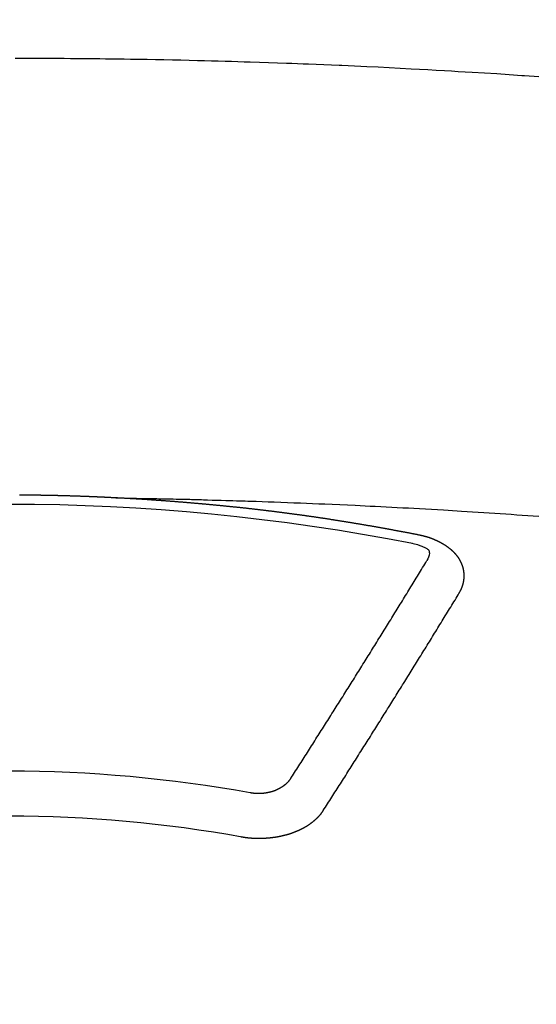
# Model space of a CAD drawing. Extents: x 55896 to 82369, y -25 to 8845.
# Drawn here: x 57334 to 57342, y 7018 to 7033 of the extents above; entities that cross this region are included whole.
import ezdxf

# ---------------------------------------------------------------- set-up
doc = ezdxf.new("R2010")
doc.units = 0
doc.header["$LTSCALE"] = 50
doc.header["$MEASUREMENT"] = 0
doc.layers.add('150-機器', color=8, linetype='CONTINUOUS')

# ---------------------------------------------------------------- blocks, each defined once
blk = doc.blocks.new('F402_H')
at = {"layer": '150-機器', "color": 13, "linetype": 'Continuous'}
for points in [[(-7.921, -259.842), (-7.849, -259.837), (-7.777, -259.832), (-7.705, -259.827), (-7.695, -259.826), (-7.684, -259.825), (-7.674, -259.824), (-7.664, -259.824), (-7.478, -259.811), (-7.293, -259.798), (-7.107, -259.787), (-6.921, -259.776), (-6.818, -259.77), (-6.715, -259.764), (-6.611, -259.758), (-6.508, -259.752), (-6.384, -259.745), (-6.26, -259.738), (-6.136, -259.731), (-6.011, -259.724), (-5.846, -259.715), (-5.68, -259.707), (-5.515, -259.699), (-5.349, -259.691), (-5.256, -259.687), (-5.162, -259.683), (-5.069, -259.678), (-4.975, -259.674), (-4.965, -259.674), (-4.955, -259.673), (-4.945, -259.673), (-4.934, -259.672), (-4.82, -259.667), (-4.706, -259.662), (-4.592, -259.658), (-4.477, -259.654), (-4.394, -259.651), (-4.311, -259.648), (-4.228, -259.644), (-4.145, -259.641), (-4.01, -259.636), (-3.875, -259.632), (-3.74, -259.627), (-3.605, -259.623), (-3.511, -259.62), (-3.417, -259.617), (-3.324, -259.614), (-3.23, -259.611), (-3.126, -259.608), (-3.022, -259.605), (-2.918, -259.603), (-2.814, -259.6), (-2.689, -259.597), (-2.564, -259.594), (-2.439, -259.592), (-2.314, -259.589), (-2.189, -259.587), (-2.064, -259.584), (-1.939, -259.582), (-1.814, -259.58), (-1.72, -259.579), (-1.626, -259.578), (-1.532, -259.576), (-1.439, -259.575), (-1.355, -259.574), (-1.272, -259.573), (-1.189, -259.572), (-1.105, -259.571), (-1.011, -259.57), (-0.917, -259.57), (-0.823, -259.569), (-0.729, -259.568), (-0.636, -259.568), (-0.542, -259.567), (-0.448, -259.567), (-0.354, -259.566), (-0.266, -259.566), (-0.177, -259.566), (-0.089, -259.566)], [(-1.602, -266.136), (-1.595, -266.136), (-1.588, -266.136), (-1.582, -266.135), (-1.575, -266.135), (-1.568, -266.135), (-1.561, -266.134), (-1.555, -266.134), (-1.548, -266.134), (-1.541, -266.133), (-1.535, -266.133), (-1.528, -266.133), (-1.521, -266.132), (-1.515, -266.132), (-1.508, -266.132), (-1.501, -266.131), (-1.495, -266.131), (-1.488, -266.131), (-1.481, -266.13), (-1.475, -266.13), (-1.468, -266.13), (-1.461, -266.129), (-1.455, -266.129), (-1.449, -266.129), (-1.442, -266.128), (-1.435, -266.128), (-1.429, -266.128), (-1.422, -266.127), (-1.415, -266.127), (-1.409, -266.127), (-1.402, -266.126), (-1.395, -266.126), (-1.389, -266.126), (-1.382, -266.125), (-1.375, -266.125), (-1.368, -266.125), (-1.362, -266.124), (-1.355, -266.124), (-1.348, -266.124), (-1.342, -266.124), (-1.335, -266.123), (-1.328, -266.123), (-1.322, -266.123), (-1.315, -266.122), (-1.308, -266.122), (-1.301, -266.122), (-1.295, -266.122), (-1.288, -266.121), (-1.281, -266.121), (-1.275, -266.121), (-1.268, -266.12), (-1.261, -266.12), (-1.255, -266.12), (-1.248, -266.12), (-1.241, -266.119), (-1.235, -266.119), (-1.228, -266.119), (-1.221, -266.118), (-1.214, -266.118), (-1.208, -266.118), (-1.201, -266.118), (-1.194, -266.117), (-1.188, -266.117), (-1.181, -266.117), (-1.174, -266.117), (-1.168, -266.116), (-1.161, -266.116), (-1.154, -266.116), (-1.147, -266.116), (-1.141, -266.115), (-1.134, -266.115), (-1.127, -266.115), (-1.121, -266.115), (-1.114, -266.114), (-1.107, -266.114), (-1.1, -266.114), (-1.094, -266.114), (-1.087, -266.113), (-1.081, -266.113), (-1.075, -266.113), (-1.068, -266.113), (-1.061, -266.112), (-1.055, -266.112), (-1.048, -266.112), (-1.041, -266.112), (-1.034, -266.111), (-1.028, -266.111), (-1.021, -266.111), (-1.014, -266.111), (-1.008, -266.111), (-1.001, -266.11), (-0.994, -266.11), (-0.988, -266.11), (-0.981, -266.11), (-0.974, -266.109), (-0.967, -266.109), (-0.961, -266.109), (-0.954, -266.109), (-0.947, -266.109), (-0.941, -266.108), (-0.934, -266.108), (-0.927, -266.108), (-0.92, -266.108), (-0.914, -266.108), (-0.907, -266.107), (-0.9, -266.107), (-0.894, -266.107), (-0.887, -266.107), (-0.88, -266.107), (-0.874, -266.106), (-0.867, -266.106), (-0.86, -266.106), (-0.853, -266.106), (-0.847, -266.106), (-0.84, -266.105), (-0.833, -266.105), (-0.827, -266.105), (-0.82, -266.105), (-0.813, -266.105), (-0.806, -266.105), (-0.8, -266.104), (-0.793, -266.104), (-0.786, -266.104), (-0.78, -266.104), (-0.773, -266.104), (-0.766, -266.103), (-0.759, -266.103), (-0.753, -266.103), (-0.746, -266.103), (-0.739, -266.103), (-0.733, -266.103), (-0.726, -266.102), (-0.719, -266.102), (-0.713, -266.102), (-0.706, -266.102), (-0.7, -266.102), (-0.693, -266.102), (-0.687, -266.102), (-0.68, -266.101), (-0.673, -266.101), (-0.667, -266.101), (-0.66, -266.101), (-0.653, -266.101), (-0.646, -266.101), (-0.64, -266.1), (-0.633, -266.1), (-0.626, -266.1), (-0.62, -266.1), (-0.613, -266.1), (-0.606, -266.1), (-0.599, -266.1), (-0.593, -266.1), (-0.586, -266.099), (-0.579, -266.099), (-0.573, -266.099), (-0.566, -266.099), (-0.559, -266.099), (-0.552, -266.099), (-0.546, -266.099), (-0.539, -266.099), (-0.532, -266.098), (-0.526, -266.098), (-0.519, -266.098), (-0.512, -266.098), (-0.505, -266.098), (-0.499, -266.098), (-0.492, -266.098), (-0.485, -266.098), (-0.479, -266.098), (-0.472, -266.097), (-0.465, -266.097), (-0.458, -266.097), (-0.452, -266.097), (-0.445, -266.097), (-0.438, -266.097), (-0.432, -266.097), (-0.425, -266.097), (-0.418, -266.097), (-0.412, -266.097), (-0.405, -266.096), (-0.398, -266.096), (-0.391, -266.096), (-0.385, -266.096), (-0.378, -266.096), (-0.371, -266.096), (-0.365, -266.096), (-0.358, -266.096), (-0.351, -266.096), (-0.344, -266.096), (-0.338, -266.096), (-0.331, -266.096), (-0.325, -266.095), (-0.319, -266.095), (-0.312, -266.095), (-0.305, -266.095), (-0.298, -266.095), (-0.292, -266.095), (-0.285, -266.095), (-0.278, -266.095), (-0.272, -266.095), (-0.265, -266.095), (-0.258, -266.095), (-0.251, -266.095), (-0.245, -266.095), (-0.238, -266.095), (-0.231, -266.095), (-0.225, -266.095), (-0.218, -266.095), (-0.211, -266.094), (-0.204, -266.094), (-0.198, -266.094), (-0.191, -266.094), (-0.184, -266.094), (-0.178, -266.094), (-0.171, -266.094), (-0.164, -266.094), (-0.157, -266.094), (-0.151, -266.094)], [(-1.595, -266.136), (-1.673, -266.137), (-1.75, -266.139), (-1.828, -266.14), (-1.905, -266.142), (-1.958, -266.143), (-2.011, -266.144), (-2.064, -266.145), (-2.117, -266.146), (-2.147, -266.146), (-2.178, -266.147), (-2.208, -266.147), (-2.238, -266.148), (-2.269, -266.148), (-2.299, -266.149), (-2.329, -266.149), (-2.359, -266.15), (-2.382, -266.15), (-2.404, -266.151), (-2.427, -266.151), (-2.45, -266.152), (-2.495, -266.153), (-2.541, -266.154), (-2.587, -266.155), (-2.632, -266.156), (-2.655, -266.156), (-2.678, -266.157), (-2.7, -266.157), (-2.723, -266.158), (-2.753, -266.158), (-2.783, -266.159), (-2.814, -266.16), (-2.844, -266.161), (-2.874, -266.162), (-2.905, -266.163), (-2.935, -266.164), (-2.966, -266.165), (-3.034, -266.167), (-3.102, -266.168), (-3.17, -266.17), (-3.238, -266.172), (-3.291, -266.173), (-3.343, -266.175), (-3.396, -266.177), (-3.449, -266.179), (-3.488, -266.18), (-3.527, -266.181), (-3.566, -266.182), (-3.605, -266.183), (-3.694, -266.186), (-3.784, -266.189), (-3.873, -266.192), (-3.963, -266.196), (-4.061, -266.199), (-4.159, -266.203), (-4.258, -266.207), (-4.356, -266.211), (-4.446, -266.214), (-4.537, -266.218), (-4.627, -266.222), (-4.718, -266.226), (-4.831, -266.23), (-4.944, -266.235), (-5.057, -266.24), (-5.171, -266.246), (-5.246, -266.249), (-5.321, -266.253), (-5.397, -266.257), (-5.472, -266.261), (-5.555, -266.265), (-5.637, -266.269), (-5.72, -266.273), (-5.803, -266.277), (-5.886, -266.282), (-5.969, -266.286), (-6.051, -266.291), (-6.134, -266.295), (-6.224, -266.301), (-6.314, -266.306), (-6.404, -266.311), (-6.494, -266.316), (-6.562, -266.32), (-6.629, -266.324), (-6.697, -266.328), (-6.764, -266.332), (-6.847, -266.337), (-6.929, -266.343), (-7.012, -266.348), (-7.095, -266.353), (-7.177, -266.359), (-7.259, -266.364), (-7.341, -266.37), (-7.424, -266.375), (-7.506, -266.381), (-7.588, -266.387), (-7.671, -266.392), (-7.753, -266.398), (-7.835, -266.404), (-7.917, -266.41)], [(-6.135, -266.693), (-6.125, -266.691), (-6.116, -266.689), (-6.107, -266.687), (-6.098, -266.685), (-6.089, -266.684), (-6.079, -266.682), (-6.07, -266.68), (-6.061, -266.678), (-6.052, -266.676), (-6.043, -266.674), (-6.033, -266.673), (-6.024, -266.671), (-6.015, -266.669), (-6.006, -266.667), (-5.997, -266.665), (-5.987, -266.664), (-5.979, -266.662), (-5.97, -266.66), (-5.961, -266.658), (-5.951, -266.656), (-5.942, -266.655), (-5.933, -266.653), (-5.924, -266.651), (-5.915, -266.65), (-5.905, -266.649), (-5.896, -266.647), (-5.887, -266.645), (-5.878, -266.643), (-5.868, -266.641), (-5.859, -266.64), (-5.85, -266.638), (-5.841, -266.636), (-5.832, -266.634), (-5.822, -266.633), (-5.813, -266.631), (-5.804, -266.629), (-5.795, -266.627), (-5.785, -266.626), (-5.776, -266.624), (-5.767, -266.622), (-5.758, -266.621), (-5.748, -266.619), (-5.739, -266.617), (-5.73, -266.615), (-5.721, -266.614), (-5.711, -266.612), (-5.702, -266.61), (-5.693, -266.609), (-5.683, -266.607), (-5.674, -266.605), (-5.665, -266.603), (-5.656, -266.602), (-5.646, -266.6), (-5.637, -266.598), (-5.628, -266.597), (-5.619, -266.595), (-5.609, -266.593), (-5.601, -266.592), (-5.592, -266.59), (-5.582, -266.588), (-5.573, -266.587), (-5.564, -266.585), (-5.555, -266.583), (-5.545, -266.582), (-5.536, -266.58), (-5.527, -266.578), (-5.517, -266.577), (-5.508, -266.575), (-5.499, -266.573), (-5.49, -266.572), (-5.48, -266.57), (-5.471, -266.568), (-5.462, -266.567), (-5.452, -266.565), (-5.443, -266.564), (-5.434, -266.562), (-5.424, -266.56), (-5.415, -266.559), (-5.406, -266.557), (-5.397, -266.555), (-5.387, -266.554), (-5.378, -266.552), (-5.369, -266.551), (-5.359, -266.549), (-5.35, -266.547), (-5.341, -266.546), (-5.331, -266.544), (-5.322, -266.543), (-5.313, -266.541), (-5.303, -266.539), (-5.294, -266.538), (-5.285, -266.536), (-5.275, -266.535), (-5.266, -266.533), (-5.257, -266.532), (-5.247, -266.53), (-5.238, -266.528), (-5.229, -266.527), (-5.22, -266.525), (-5.211, -266.524), (-5.202, -266.522), (-5.192, -266.521), (-5.183, -266.519), (-5.174, -266.517), (-5.164, -266.516), (-5.155, -266.514), (-5.146, -266.513), (-5.136, -266.511), (-5.127, -266.51), (-5.118, -266.508), (-5.108, -266.507), (-5.099, -266.505), (-5.089, -266.504), (-5.08, -266.502), (-5.071, -266.501), (-5.061, -266.499), (-5.052, -266.498), (-5.043, -266.496), (-5.033, -266.495), (-5.024, -266.493), (-5.015, -266.492), (-5.005, -266.49), (-4.996, -266.489), (-4.986, -266.487), (-4.977, -266.486), (-4.968, -266.484), (-4.958, -266.483), (-4.949, -266.481), (-4.94, -266.48), (-4.93, -266.478), (-4.921, -266.477), (-4.911, -266.475), (-4.902, -266.474), (-4.893, -266.472), (-4.883, -266.471), (-4.874, -266.469), (-4.864, -266.468), (-4.855, -266.466), (-4.847, -266.465), (-4.837, -266.464), (-4.828, -266.462), (-4.818, -266.461), (-4.809, -266.459), (-4.8, -266.458), (-4.79, -266.456), (-4.781, -266.455), (-4.771, -266.453), (-4.762, -266.452), (-4.753, -266.451), (-4.743, -266.449), (-4.734, -266.448), (-4.724, -266.446), (-4.715, -266.445), (-4.706, -266.444), (-4.696, -266.442), (-4.687, -266.441), (-4.677, -266.439), (-4.668, -266.438), (-4.659, -266.437), (-4.649, -266.435), (-4.64, -266.434), (-4.63, -266.432), (-4.621, -266.431), (-4.611, -266.43), (-4.602, -266.428), (-4.593, -266.427), (-4.583, -266.425), (-4.574, -266.424), (-4.564, -266.423), (-4.555, -266.421), (-4.545, -266.42), (-4.536, -266.419), (-4.527, -266.417), (-4.517, -266.416), (-4.508, -266.415), (-4.498, -266.413), (-4.489, -266.412), (-4.479, -266.411), (-4.471, -266.409), (-4.461, -266.408), (-4.452, -266.407), (-4.443, -266.405), (-4.433, -266.404), (-4.424, -266.403), (-4.414, -266.401), (-4.405, -266.4), (-4.395, -266.399), (-4.386, -266.397), (-4.376, -266.396), (-4.367, -266.395), (-4.357, -266.393), (-4.348, -266.392), (-4.339, -266.391), (-4.329, -266.389), (-4.32, -266.388), (-4.31, -266.387), (-4.301, -266.386), (-4.291, -266.384), (-4.282, -266.383), (-4.272, -266.382), (-4.263, -266.38), (-4.253, -266.379), (-4.244, -266.378), (-4.234, -266.377), (-4.225, -266.375), (-4.215, -266.374), (-4.206, -266.373), (-4.197, -266.372), (-4.187, -266.37), (-4.178, -266.369), (-4.168, -266.368), (-4.159, -266.367), (-4.149, -266.365), (-4.14, -266.364), (-4.13, -266.363), (-4.121, -266.362), (-4.111, -266.36), (-4.102, -266.359), (-4.093, -266.358), (-4.084, -266.357), (-4.074, -266.355), (-4.065, -266.354), (-4.055, -266.353), (-4.046, -266.352), (-4.036, -266.351), (-4.027, -266.349), (-4.017, -266.348), (-4.008, -266.347), (-3.998, -266.346), (-3.989, -266.345), (-3.979, -266.343), (-3.97, -266.342), (-3.96, -266.341), (-3.951, -266.34), (-3.941, -266.339), (-3.932, -266.337), (-3.922, -266.336), (-3.913, -266.335), (-3.903, -266.334), (-3.894, -266.333), (-3.884, -266.332), (-3.875, -266.33), (-3.865, -266.329), (-3.856, -266.328), (-3.846, -266.327), (-3.837, -266.326), (-3.827, -266.325), (-3.817, -266.323), (-3.808, -266.322), (-3.798, -266.321), (-3.789, -266.32), (-3.779, -266.319), (-3.77, -266.318), (-3.76, -266.317), (-3.751, -266.316), (-3.741, -266.314), (-3.732, -266.313), (-3.722, -266.312), (-3.714, -266.311), (-3.704, -266.31), (-3.695, -266.309), (-3.685, -266.308), (-3.676, -266.307), (-3.666, -266.306), (-3.656, -266.304), (-3.647, -266.303), (-3.637, -266.302), (-3.628, -266.301), (-3.618, -266.3), (-3.609, -266.299), (-3.599, -266.298), (-3.59, -266.297), (-3.58, -266.296), (-3.571, -266.295), (-3.561, -266.294), (-3.551, -266.293), (-3.542, -266.291), (-3.532, -266.29), (-3.523, -266.289), (-3.513, -266.288), (-3.504, -266.287), (-3.494, -266.286), (-3.485, -266.285), (-3.475, -266.284), (-3.465, -266.283), (-3.456, -266.282), (-3.446, -266.281), (-3.437, -266.28), (-3.427, -266.279), (-3.418, -266.278), (-3.408, -266.277), (-3.399, -266.276), (-3.389, -266.275), (-3.379, -266.274), (-3.37, -266.273), (-3.36, -266.273), (-3.351, -266.272), (-3.342, -266.271), (-3.333, -266.27), (-3.323, -266.269), (-3.313, -266.268), (-3.304, -266.267), (-3.294, -266.266), (-3.285, -266.265), (-3.275, -266.264), (-3.266, -266.263), (-3.256, -266.262), (-3.246, -266.261), (-3.237, -266.26), (-3.227, -266.259), (-3.218, -266.258), (-3.208, -266.257), (-3.199, -266.256), (-3.189, -266.255), (-3.179, -266.254), (-3.17, -266.253), (-3.16, -266.252), (-3.151, -266.251), (-3.141, -266.25), (-3.131, -266.249), (-3.122, -266.248), (-3.112, -266.248), (-3.103, -266.247), (-3.093, -266.246), (-3.083, -266.245), (-3.074, -266.244), (-3.064, -266.243), (-3.055, -266.242), (-3.045, -266.241), (-3.035, -266.24), (-3.026, -266.239), (-3.016, -266.238), (-3.007, -266.237), (-2.997, -266.237), (-2.987, -266.236), (-2.978, -266.235), (-2.968, -266.234), (-2.96, -266.233), (-2.95, -266.232), (-2.94, -266.231), (-2.931, -266.23), (-2.921, -266.229), (-2.912, -266.229), (-2.902, -266.228), (-2.892, -266.227), (-2.883, -266.226), (-2.873, -266.225), (-2.864, -266.224), (-2.854, -266.223), (-2.844, -266.223), (-2.835, -266.222), (-2.825, -266.221), (-2.815, -266.22), (-2.806, -266.219), (-2.796, -266.218), (-2.787, -266.217), (-2.777, -266.217), (-2.767, -266.216), (-2.758, -266.215), (-2.748, -266.214), (-2.739, -266.213), (-2.729, -266.212), (-2.719, -266.212), (-2.71, -266.211), (-2.7, -266.21), (-2.69, -266.209), (-2.681, -266.208), (-2.671, -266.208), (-2.662, -266.207), (-2.652, -266.206), (-2.642, -266.205), (-2.633, -266.204), (-2.623, -266.204), (-2.613, -266.203), (-2.604, -266.202), (-2.594, -266.201), (-2.585, -266.201), (-2.576, -266.2), (-2.566, -266.199), (-2.557, -266.198), (-2.547, -266.197), (-2.537, -266.197), (-2.528, -266.196), (-2.518, -266.195), (-2.508, -266.194), (-2.499, -266.194), (-2.489, -266.193), (-2.479, -266.192), (-2.47, -266.191), (-2.46, -266.191), (-2.451, -266.19), (-2.441, -266.189), (-2.431, -266.188), (-2.422, -266.188), (-2.412, -266.187), (-2.402, -266.186), (-2.393, -266.186), (-2.383, -266.185), (-2.373, -266.184), (-2.364, -266.183), (-2.354, -266.183), (-2.344, -266.182), (-2.335, -266.181), (-2.325, -266.181), (-2.315, -266.18), (-2.306, -266.179), (-2.296, -266.178), (-2.287, -266.178), (-2.277, -266.177), (-2.267, -266.176), (-2.258, -266.176), (-2.248, -266.175), (-2.238, -266.174), (-2.229, -266.174), (-2.219, -266.173), (-2.21, -266.172), (-2.201, -266.172), (-2.191, -266.171), (-2.181, -266.17), (-2.172, -266.17), (-2.162, -266.169), (-2.152, -266.168), (-2.143, -266.168), (-2.133, -266.167), (-2.123, -266.166), (-2.114, -266.166), (-2.104, -266.165), (-2.094, -266.165), (-2.085, -266.164), (-2.075, -266.163), (-2.065, -266.163), (-2.056, -266.162), (-2.046, -266.161), (-2.036, -266.161), (-2.027, -266.16), (-2.017, -266.16), (-2.007, -266.159), (-1.998, -266.158), (-1.988, -266.158), (-1.978, -266.157), (-1.969, -266.157), (-1.959, -266.156), (-1.949, -266.156), (-1.94, -266.155), (-1.93, -266.154), (-1.92, -266.154), (-1.911, -266.153), (-1.901, -266.153), (-1.891, -266.152), (-1.881, -266.152), (-1.872, -266.151), (-1.862, -266.15), (-1.852, -266.15), (-1.843, -266.149), (-1.834, -266.149), (-1.824, -266.148), (-1.815, -266.148), (-1.805, -266.147), (-1.795, -266.147), (-1.786, -266.146), (-1.776, -266.146), (-1.766, -266.145), (-1.757, -266.145), (-1.747, -266.144), (-1.737, -266.143), (-1.728, -266.143), (-1.718, -266.142), (-1.708, -266.142), (-1.698, -266.141), (-1.689, -266.141), (-1.679, -266.14), (-1.669, -266.14), (-1.66, -266.139), (-1.65, -266.139), (-1.64, -266.138), (-1.631, -266.138), (-1.621, -266.137), (-1.611, -266.137), (-1.602, -266.136)], [(-6.73, -267.557), (-6.731, -267.555), (-6.732, -267.553), (-6.733, -267.551), (-6.735, -267.549), (-6.735, -267.546), (-6.736, -267.544), (-6.737, -267.542), (-6.738, -267.54), (-6.74, -267.538), (-6.741, -267.536), (-6.742, -267.534), (-6.743, -267.531), (-6.744, -267.529), (-6.745, -267.527), (-6.747, -267.525), (-6.748, -267.523), (-6.749, -267.521), (-6.75, -267.518), (-6.751, -267.516), (-6.752, -267.514), (-6.753, -267.512), (-6.754, -267.51), (-6.755, -267.508), (-6.756, -267.505), (-6.758, -267.503), (-6.759, -267.501), (-6.76, -267.499), (-6.761, -267.497), (-6.762, -267.494), (-6.763, -267.492), (-6.764, -267.49), (-6.765, -267.488), (-6.765, -267.486), (-6.766, -267.484), (-6.767, -267.481), (-6.768, -267.479), (-6.769, -267.477), (-6.77, -267.475), (-6.771, -267.472), (-6.772, -267.47), (-6.772, -267.468), (-6.773, -267.466), (-6.774, -267.464), (-6.775, -267.461), (-6.776, -267.459), (-6.776, -267.457), (-6.777, -267.455), (-6.778, -267.453), (-6.779, -267.45), (-6.779, -267.448), (-6.78, -267.446), (-6.781, -267.444), (-6.782, -267.441), (-6.782, -267.439), (-6.783, -267.437), (-6.784, -267.435), (-6.784, -267.432), (-6.785, -267.43), (-6.785, -267.428), (-6.786, -267.426), (-6.787, -267.423), (-6.787, -267.421), (-6.788, -267.419), (-6.788, -267.417), (-6.789, -267.414), (-6.79, -267.412), (-6.79, -267.41), (-6.791, -267.408), (-6.791, -267.405), (-6.792, -267.403), (-6.792, -267.402), (-6.793, -267.4), (-6.793, -267.397), (-6.794, -267.395), (-6.794, -267.393), (-6.794, -267.391), (-6.795, -267.388), (-6.795, -267.386), (-6.796, -267.384), (-6.796, -267.382), (-6.797, -267.379), (-6.797, -267.377), (-6.797, -267.375), (-6.798, -267.373), (-6.798, -267.37), (-6.798, -267.368), (-6.799, -267.366), (-6.799, -267.364), (-6.799, -267.361), (-6.8, -267.359), (-6.8, -267.357), (-6.8, -267.355), (-6.8, -267.352), (-6.801, -267.35), (-6.801, -267.348), (-6.801, -267.346), (-6.801, -267.343), (-6.802, -267.341), (-6.802, -267.339), (-6.802, -267.337), (-6.802, -267.334), (-6.802, -267.332), (-6.802, -267.33), (-6.803, -267.328), (-6.803, -267.325), (-6.803, -267.323), (-6.803, -267.321), (-6.803, -267.319), (-6.803, -267.316), (-6.803, -267.314), (-6.803, -267.312), (-6.803, -267.309), (-6.803, -267.307), (-6.803, -267.305), (-6.803, -267.303), (-6.803, -267.3), (-6.803, -267.298), (-6.803, -267.296), (-6.803, -267.294), (-6.803, -267.291), (-6.803, -267.289), (-6.803, -267.287), (-6.803, -267.285), (-6.803, -267.282), (-6.803, -267.28), (-6.803, -267.278), (-6.803, -267.276), (-6.802, -267.273), (-6.802, -267.271), (-6.802, -267.269), (-6.802, -267.267), (-6.802, -267.264), (-6.802, -267.262), (-6.801, -267.26), (-6.801, -267.258), (-6.801, -267.255), (-6.801, -267.253), (-6.801, -267.251), (-6.8, -267.249), (-6.8, -267.246), (-6.8, -267.244), (-6.8, -267.242), (-6.799, -267.24), (-6.799, -267.237), (-6.799, -267.235), (-6.798, -267.233), (-6.798, -267.231), (-6.798, -267.228), (-6.797, -267.226), (-6.797, -267.224), (-6.796, -267.222), (-6.796, -267.219), (-6.796, -267.217), (-6.795, -267.215), (-6.795, -267.213), (-6.794, -267.211), (-6.794, -267.208), (-6.793, -267.206), (-6.793, -267.204), (-6.793, -267.202), (-6.792, -267.199), (-6.792, -267.197), (-6.791, -267.195), (-6.791, -267.193), (-6.79, -267.191), (-6.789, -267.188), (-6.789, -267.186), (-6.788, -267.184), (-6.788, -267.182), (-6.787, -267.179), (-6.787, -267.177), (-6.786, -267.175), (-6.785, -267.173), (-6.785, -267.171), (-6.784, -267.168), (-6.783, -267.166), (-6.783, -267.164), (-6.782, -267.162), (-6.781, -267.16), (-6.781, -267.157), (-6.78, -267.155), (-6.779, -267.153), (-6.778, -267.151), (-6.778, -267.149), (-6.777, -267.147), (-6.776, -267.144), (-6.775, -267.142), (-6.775, -267.14), (-6.774, -267.138), (-6.773, -267.136), (-6.772, -267.133), (-6.771, -267.131), (-6.77, -267.129), (-6.77, -267.127), (-6.769, -267.125), (-6.768, -267.123), (-6.767, -267.12), (-6.766, -267.118), (-6.765, -267.116), (-6.764, -267.114), (-6.763, -267.112), (-6.762, -267.11), (-6.761, -267.108), (-6.76, -267.105), (-6.759, -267.103), (-6.758, -267.101), (-6.757, -267.099), (-6.756, -267.097), (-6.755, -267.095), (-6.754, -267.093), (-6.753, -267.091), (-6.752, -267.088), (-6.751, -267.086), (-6.75, -267.084), (-6.749, -267.082), (-6.748, -267.08), (-6.747, -267.078), (-6.745, -267.076), (-6.744, -267.074), (-6.743, -267.072), (-6.742, -267.07), (-6.741, -267.067), (-6.74, -267.065), (-6.738, -267.063), (-6.737, -267.061), (-6.736, -267.059), (-6.735, -267.057), (-6.734, -267.055), (-6.733, -267.053), (-6.732, -267.051), (-6.731, -267.049), (-6.729, -267.047), (-6.728, -267.045), (-6.727, -267.043), (-6.725, -267.041), (-6.724, -267.039), (-6.723, -267.037), (-6.721, -267.034), (-6.72, -267.032), (-6.718, -267.03), (-6.717, -267.028), (-6.716, -267.026), (-6.714, -267.025), (-6.713, -267.023), (-6.711, -267.021), (-6.71, -267.019), (-6.708, -267.017), (-6.707, -267.015), (-6.705, -267.013), (-6.704, -267.011), (-6.702, -267.009), (-6.701, -267.007), (-6.699, -267.005), (-6.698, -267.003), (-6.696, -267.002), (-6.695, -267), (-6.693, -266.998), (-6.692, -266.996), (-6.69, -266.994), (-6.688, -266.992), (-6.687, -266.99), (-6.685, -266.988), (-6.683, -266.986), (-6.682, -266.984), (-6.68, -266.982), (-6.678, -266.98), (-6.677, -266.978), (-6.675, -266.976), (-6.673, -266.974), (-6.672, -266.972), (-6.67, -266.971), (-6.668, -266.969), (-6.666, -266.967), (-6.665, -266.965), (-6.663, -266.963), (-6.661, -266.961), (-6.659, -266.959), (-6.658, -266.957), (-6.656, -266.956), (-6.654, -266.954), (-6.652, -266.952), (-6.65, -266.95), (-6.648, -266.948), (-6.647, -266.946), (-6.645, -266.944), (-6.643, -266.943), (-6.641, -266.941), (-6.639, -266.939), (-6.637, -266.937), (-6.635, -266.935), (-6.633, -266.933), (-6.631, -266.932), (-6.629, -266.93), (-6.627, -266.928), (-6.625, -266.926), (-6.623, -266.924), (-6.621, -266.923), (-6.619, -266.921), (-6.617, -266.919), (-6.615, -266.917), (-6.613, -266.916), (-6.611, -266.914), (-6.609, -266.912), (-6.607, -266.91), (-6.605, -266.909), (-6.603, -266.907), (-6.601, -266.905), (-6.599, -266.903), (-6.597, -266.902), (-6.595, -266.9), (-6.593, -266.898), (-6.591, -266.897), (-6.588, -266.895), (-6.586, -266.893), (-6.584, -266.891), (-6.582, -266.89), (-6.58, -266.888), (-6.578, -266.886), (-6.575, -266.885), (-6.573, -266.883), (-6.571, -266.881), (-6.569, -266.88), (-6.567, -266.878), (-6.564, -266.876), (-6.562, -266.875), (-6.56, -266.873), (-6.558, -266.871), (-6.555, -266.87), (-6.553, -266.868), (-6.551, -266.867), (-6.549, -266.865), (-6.546, -266.863), (-6.544, -266.862), (-6.542, -266.86), (-6.539, -266.859), (-6.537, -266.857), (-6.535, -266.855), (-6.532, -266.854), (-6.53, -266.852), (-6.528, -266.851), (-6.525, -266.849), (-6.523, -266.848), (-6.521, -266.846), (-6.518, -266.844), (-6.516, -266.843), (-6.513, -266.841), (-6.511, -266.84), (-6.509, -266.838), (-6.506, -266.837), (-6.504, -266.835), (-6.501, -266.834), (-6.499, -266.832), (-6.496, -266.831), (-6.494, -266.829), (-6.491, -266.828), (-6.489, -266.826), (-6.486, -266.825), (-6.484, -266.823), (-6.481, -266.822), (-6.479, -266.821), (-6.476, -266.819), (-6.474, -266.818), (-6.471, -266.816), (-6.469, -266.815), (-6.466, -266.813), (-6.464, -266.812), (-6.461, -266.81), (-6.458, -266.809), (-6.456, -266.808), (-6.453, -266.806), (-6.451, -266.805), (-6.448, -266.803), (-6.446, -266.802), (-6.443, -266.801), (-6.44, -266.799), (-6.438, -266.798), (-6.435, -266.797), (-6.432, -266.795), (-6.43, -266.794), (-6.427, -266.793), (-6.424, -266.791), (-6.422, -266.79), (-6.419, -266.789), (-6.416, -266.787), (-6.414, -266.786), (-6.411, -266.785), (-6.408, -266.783), (-6.406, -266.782), (-6.403, -266.781), (-6.4, -266.78), (-6.397, -266.778), (-6.395, -266.777), (-6.392, -266.776), (-6.389, -266.774), (-6.386, -266.773), (-6.384, -266.772), (-6.381, -266.771), (-6.378, -266.77), (-6.375, -266.768), (-6.372, -266.767), (-6.37, -266.766), (-6.367, -266.765), (-6.364, -266.763), (-6.361, -266.762), (-6.358, -266.761), (-6.357, -266.76), (-6.354, -266.759), (-6.351, -266.758), (-6.348, -266.756), (-6.345, -266.755), (-6.342, -266.754), (-6.339, -266.753), (-6.337, -266.752), (-6.334, -266.751), (-6.331, -266.75), (-6.328, -266.748), (-6.325, -266.747), (-6.322, -266.746), (-6.319, -266.745), (-6.316, -266.744), (-6.313, -266.743), (-6.31, -266.742), (-6.308, -266.741), (-6.305, -266.74), (-6.302, -266.739), (-6.299, -266.738), (-6.296, -266.737), (-6.293, -266.736), (-6.29, -266.735), (-6.287, -266.734), (-6.284, -266.733), (-6.281, -266.731), (-6.278, -266.73), (-6.275, -266.729), (-6.272, -266.729), (-6.269, -266.728), (-6.266, -266.727), (-6.263, -266.726), (-6.26, -266.725), (-6.257, -266.724), (-6.254, -266.723), (-6.251, -266.722), (-6.248, -266.721), (-6.245, -266.72), (-6.242, -266.719), (-6.238, -266.718), (-6.235, -266.717), (-6.232, -266.716), (-6.229, -266.716), (-6.226, -266.715), (-6.223, -266.714), (-6.22, -266.713), (-6.217, -266.712), (-6.214, -266.711), (-6.211, -266.711), (-6.207, -266.71), (-6.204, -266.709), (-6.201, -266.708), (-6.198, -266.707), (-6.195, -266.707), (-6.192, -266.706), (-6.189, -266.705), (-6.185, -266.704), (-6.182, -266.704), (-6.179, -266.703), (-6.176, -266.702), (-6.173, -266.701), (-6.17, -266.701), (-6.166, -266.7), (-6.163, -266.699), (-6.16, -266.698), (-6.157, -266.698), (-6.154, -266.697), (-6.15, -266.696), (-6.147, -266.695), (-6.144, -266.695), (-6.141, -266.694), (-6.138, -266.693), (-6.135, -266.693)], [(-6.021, -266.811), (-6.041, -266.817), (-6.062, -266.822), (-6.083, -266.827), (-6.103, -266.833), (-6.116, -266.837), (-6.129, -266.841), (-6.141, -266.845), (-6.154, -266.85), (-6.172, -266.857), (-6.189, -266.866), (-6.206, -266.874), (-6.224, -266.883), (-6.235, -266.888), (-6.247, -266.894), (-6.257, -266.9), (-6.266, -266.908), (-6.273, -266.919), (-6.278, -266.933), (-6.281, -266.948), (-6.282, -266.963), (-6.278, -266.992), (-6.27, -267.02), (-6.259, -267.047), (-6.246, -267.073)], [(-4.218, -270.316), (-4.234, -270.291), (-4.251, -270.266), (-4.267, -270.241), (-4.283, -270.216), (-4.299, -270.191), (-4.315, -270.166), (-4.331, -270.141), (-4.347, -270.116), (-4.363, -270.091), (-4.379, -270.066), (-4.395, -270.041), (-4.411, -270.016), (-4.427, -269.991), (-4.443, -269.966), (-4.459, -269.941), (-4.474, -269.916), (-4.49, -269.891), (-4.506, -269.865), (-4.522, -269.84), (-4.538, -269.815), (-4.554, -269.79), (-4.57, -269.765), (-4.586, -269.739), (-4.602, -269.714), (-4.618, -269.689), (-4.634, -269.665), (-4.65, -269.639), (-4.666, -269.614), (-4.682, -269.589), (-4.698, -269.563), (-4.714, -269.538), (-4.73, -269.513), (-4.746, -269.488), (-4.762, -269.462), (-4.778, -269.437), (-4.794, -269.412), (-4.81, -269.386), (-4.826, -269.361), (-4.842, -269.335), (-4.858, -269.31), (-4.874, -269.286), (-4.89, -269.26), (-4.906, -269.235), (-4.922, -269.209), (-4.938, -269.184), (-4.954, -269.159), (-4.97, -269.133), (-4.986, -269.108), (-5.002, -269.082), (-5.018, -269.057), (-5.034, -269.031), (-5.05, -269.006), (-5.066, -268.98), (-5.082, -268.955), (-5.098, -268.929), (-5.114, -268.905), (-5.13, -268.879), (-5.146, -268.854), (-5.162, -268.828), (-5.178, -268.802), (-5.194, -268.777), (-5.21, -268.751), (-5.226, -268.726), (-5.241, -268.7), (-5.257, -268.674), (-5.273, -268.649), (-5.289, -268.623), (-5.305, -268.598), (-5.321, -268.572), (-5.337, -268.546), (-5.353, -268.522), (-5.369, -268.496), (-5.385, -268.47), (-5.401, -268.445), (-5.417, -268.419), (-5.433, -268.393), (-5.449, -268.367), (-5.465, -268.342), (-5.481, -268.316), (-5.497, -268.29), (-5.513, -268.264), (-5.529, -268.239), (-5.545, -268.213), (-5.561, -268.187), (-5.577, -268.161), (-5.593, -268.136), (-5.608, -268.111), (-5.624, -268.085), (-5.64, -268.059), (-5.656, -268.033), (-5.672, -268.007), (-5.688, -267.981), (-5.704, -267.956), (-5.72, -267.93), (-5.736, -267.904), (-5.752, -267.878), (-5.768, -267.852), (-5.784, -267.826), (-5.8, -267.8), (-5.816, -267.775), (-5.832, -267.749), (-5.848, -267.723), (-5.864, -267.697), (-5.88, -267.672), (-5.896, -267.646), (-5.912, -267.62), (-5.928, -267.594), (-5.944, -267.568), (-5.96, -267.542), (-5.976, -267.516), (-5.991, -267.49), (-6.007, -267.464), (-6.023, -267.437), (-6.039, -267.411), (-6.055, -267.386), (-6.071, -267.36), (-6.087, -267.334), (-6.103, -267.308), (-6.119, -267.282), (-6.135, -267.256), (-6.151, -267.23), (-6.166, -267.204), (-6.182, -267.178), (-6.198, -267.151), (-6.214, -267.125), (-6.23, -267.099), (-6.246, -267.073)], [(-4.695, -270.81), (-4.711, -270.786), (-4.727, -270.761), (-4.743, -270.736), (-4.759, -270.711), (-4.776, -270.686), (-4.792, -270.661), (-4.808, -270.635), (-4.824, -270.61), (-4.84, -270.585), (-4.855, -270.56), (-4.871, -270.535), (-4.887, -270.509), (-4.903, -270.484), (-4.919, -270.459), (-4.935, -270.434), (-4.951, -270.41), (-4.968, -270.384), (-4.984, -270.359), (-5, -270.334), (-5.016, -270.308), (-5.032, -270.283), (-5.048, -270.258), (-5.064, -270.232), (-5.08, -270.207), (-5.096, -270.182), (-5.112, -270.156), (-5.128, -270.131), (-5.144, -270.106), (-5.16, -270.08), (-5.177, -270.055), (-5.193, -270.031), (-5.209, -270.005), (-5.225, -269.98), (-5.24, -269.954), (-5.256, -269.929), (-5.272, -269.904), (-5.288, -269.878), (-5.304, -269.853), (-5.32, -269.827), (-5.336, -269.802), (-5.352, -269.776), (-5.368, -269.751), (-5.385, -269.725), (-5.401, -269.7), (-5.417, -269.674), (-5.433, -269.65), (-5.449, -269.624), (-5.465, -269.599), (-5.481, -269.573), (-5.497, -269.548), (-5.513, -269.522), (-5.529, -269.496), (-5.545, -269.471), (-5.561, -269.445), (-5.577, -269.42), (-5.593, -269.394), (-5.608, -269.368), (-5.625, -269.343), (-5.641, -269.317), (-5.657, -269.291), (-5.673, -269.267), (-5.689, -269.241), (-5.705, -269.215), (-5.721, -269.19), (-5.737, -269.164), (-5.753, -269.138), (-5.769, -269.113), (-5.785, -269.087), (-5.801, -269.061), (-5.817, -269.035), (-5.833, -269.01), (-5.849, -268.984), (-5.865, -268.958), (-5.881, -268.932), (-5.898, -268.908), (-5.914, -268.882), (-5.93, -268.856), (-5.946, -268.83), (-5.962, -268.804), (-5.978, -268.778), (-5.993, -268.753), (-6.009, -268.727), (-6.025, -268.701), (-6.041, -268.675), (-6.057, -268.649), (-6.073, -268.623), (-6.089, -268.597), (-6.105, -268.571), (-6.121, -268.546), (-6.137, -268.521), (-6.153, -268.495), (-6.169, -268.469), (-6.185, -268.443), (-6.202, -268.417), (-6.218, -268.391), (-6.234, -268.365), (-6.25, -268.339), (-6.266, -268.313), (-6.282, -268.287), (-6.298, -268.261), (-6.314, -268.235), (-6.33, -268.209), (-6.346, -268.183), (-6.361, -268.157), (-6.377, -268.132), (-6.393, -268.106), (-6.409, -268.08), (-6.425, -268.053), (-6.441, -268.027), (-6.457, -268.001), (-6.473, -267.975), (-6.489, -267.949), (-6.505, -267.923), (-6.521, -267.897), (-6.537, -267.871), (-6.553, -267.844), (-6.569, -267.818), (-6.586, -267.792), (-6.602, -267.767), (-6.618, -267.741), (-6.634, -267.715), (-6.65, -267.688), (-6.666, -267.662), (-6.682, -267.636), (-6.698, -267.61), (-6.714, -267.583), (-6.73, -267.557)], [(-3.605, -270.541), (-3.609, -270.541), (-3.613, -270.542), (-3.616, -270.543), (-3.62, -270.543), (-3.624, -270.544), (-3.628, -270.544), (-3.631, -270.545), (-3.635, -270.546), (-3.639, -270.546), (-3.642, -270.546), (-3.646, -270.547), (-3.65, -270.547), (-3.654, -270.548), (-3.658, -270.548), (-3.661, -270.549), (-3.665, -270.549), (-3.669, -270.549), (-3.673, -270.55), (-3.677, -270.55), (-3.68, -270.55), (-3.684, -270.55), (-3.688, -270.551), (-3.692, -270.551), (-3.696, -270.551), (-3.7, -270.551), (-3.704, -270.551), (-3.707, -270.551), (-3.711, -270.552), (-3.715, -270.552), (-3.719, -270.552), (-3.722, -270.552), (-3.726, -270.552), (-3.73, -270.552), (-3.733, -270.552), (-3.737, -270.552), (-3.741, -270.552), (-3.745, -270.552), (-3.749, -270.552), (-3.753, -270.551), (-3.757, -270.551), (-3.761, -270.551), (-3.764, -270.551), (-3.768, -270.551), (-3.772, -270.551), (-3.776, -270.55), (-3.78, -270.55), (-3.784, -270.55), (-3.788, -270.549), (-3.791, -270.549), (-3.795, -270.549), (-3.799, -270.548), (-3.803, -270.548), (-3.807, -270.548), (-3.811, -270.547), (-3.815, -270.547), (-3.818, -270.546), (-3.822, -270.546), (-3.826, -270.545), (-3.83, -270.545), (-3.834, -270.544), (-3.838, -270.544), (-3.841, -270.543), (-3.845, -270.542), (-3.849, -270.542), (-3.853, -270.541), (-3.857, -270.54), (-3.86, -270.54), (-3.864, -270.539), (-3.868, -270.538), (-3.872, -270.537), (-3.875, -270.537), (-3.879, -270.536), (-3.883, -270.535), (-3.887, -270.534), (-3.89, -270.533), (-3.894, -270.532), (-3.898, -270.532), (-3.902, -270.531), (-3.905, -270.53), (-3.909, -270.529), (-3.913, -270.528), (-3.916, -270.527), (-3.92, -270.526), (-3.924, -270.525), (-3.927, -270.524), (-3.931, -270.523), (-3.934, -270.521), (-3.938, -270.52), (-3.942, -270.519), (-3.945, -270.518), (-3.949, -270.517), (-3.952, -270.516), (-3.956, -270.514), (-3.96, -270.513), (-3.963, -270.512), (-3.967, -270.51), (-3.97, -270.509), (-3.974, -270.508), (-3.977, -270.506), (-3.981, -270.505), (-3.984, -270.504), (-3.988, -270.502), (-3.991, -270.501), (-3.994, -270.499), (-3.998, -270.498), (-4.001, -270.496), (-4.005, -270.495), (-4.008, -270.493), (-4.011, -270.492), (-4.015, -270.49), (-4.018, -270.489), (-4.022, -270.487), (-4.025, -270.485), (-4.028, -270.484), (-4.031, -270.482), (-4.035, -270.48), (-4.038, -270.479), (-4.041, -270.477), (-4.044, -270.475), (-4.048, -270.473), (-4.051, -270.472), (-4.054, -270.47), (-4.057, -270.468), (-4.06, -270.466), (-4.063, -270.464), (-4.066, -270.462), (-4.069, -270.461), (-4.073, -270.459), (-4.076, -270.457), (-4.079, -270.455), (-4.082, -270.453), (-4.085, -270.451), (-4.088, -270.449), (-4.091, -270.447), (-4.093, -270.445), (-4.096, -270.443), (-4.098, -270.441), (-4.101, -270.439), (-4.104, -270.437), (-4.107, -270.435), (-4.11, -270.433), (-4.112, -270.431), (-4.115, -270.429), (-4.118, -270.427), (-4.121, -270.424), (-4.123, -270.422), (-4.126, -270.42), (-4.129, -270.418), (-4.131, -270.417), (-4.134, -270.415), (-4.136, -270.412), (-4.139, -270.41), (-4.142, -270.408), (-4.144, -270.406), (-4.147, -270.403), (-4.149, -270.401), (-4.152, -270.399), (-4.154, -270.397), (-4.156, -270.394), (-4.159, -270.392), (-4.161, -270.39), (-4.163, -270.387), (-4.166, -270.385), (-4.168, -270.383), (-4.17, -270.38), (-4.172, -270.378), (-4.175, -270.376), (-4.177, -270.373), (-4.179, -270.371), (-4.181, -270.368), (-4.183, -270.366), (-4.185, -270.364), (-4.187, -270.361), (-4.189, -270.359), (-4.191, -270.356), (-4.193, -270.354), (-4.195, -270.351), (-4.197, -270.349), (-4.199, -270.347), (-4.2, -270.344), (-4.202, -270.342), (-4.204, -270.339), (-4.206, -270.337), (-4.207, -270.334), (-4.209, -270.332), (-4.211, -270.329), (-4.212, -270.327), (-4.214, -270.324), (-4.215, -270.321), (-4.217, -270.319), (-4.218, -270.316)], [(-3.464, -271.199), (-3.467, -271.2), (-3.471, -271.201), (-3.474, -271.201), (-3.478, -271.202), (-3.481, -271.202), (-3.485, -271.203), (-3.488, -271.203), (-3.491, -271.204), (-3.495, -271.204), (-3.498, -271.205), (-3.502, -271.206), (-3.505, -271.206), (-3.509, -271.207), (-3.512, -271.207), (-3.516, -271.208), (-3.519, -271.208), (-3.523, -271.209), (-3.526, -271.209), (-3.53, -271.21), (-3.533, -271.21), (-3.537, -271.211), (-3.54, -271.211), (-3.544, -271.212), (-3.547, -271.212), (-3.551, -271.213), (-3.554, -271.213), (-3.558, -271.213), (-3.561, -271.214), (-3.565, -271.214), (-3.568, -271.215), (-3.572, -271.215), (-3.575, -271.215), (-3.579, -271.216), (-3.582, -271.216), (-3.586, -271.216), (-3.589, -271.217), (-3.593, -271.217), (-3.597, -271.217), (-3.6, -271.218), (-3.604, -271.218), (-3.607, -271.218), (-3.611, -271.219), (-3.614, -271.219), (-3.618, -271.219), (-3.621, -271.219), (-3.625, -271.22), (-3.629, -271.22), (-3.632, -271.22), (-3.636, -271.22), (-3.639, -271.22), (-3.643, -271.221), (-3.646, -271.221), (-3.65, -271.221), (-3.654, -271.221), (-3.657, -271.221), (-3.661, -271.222), (-3.664, -271.222), (-3.668, -271.222), (-3.672, -271.222), (-3.675, -271.222), (-3.679, -271.222), (-3.682, -271.222), (-3.686, -271.223), (-3.69, -271.223), (-3.693, -271.223), (-3.697, -271.223), (-3.7, -271.223), (-3.704, -271.223), (-3.707, -271.223), (-3.711, -271.223), (-3.715, -271.223), (-3.718, -271.223), (-3.721, -271.223), (-3.724, -271.223), (-3.728, -271.223), (-3.732, -271.223), (-3.735, -271.223), (-3.739, -271.223), (-3.743, -271.223), (-3.746, -271.223), (-3.75, -271.223), (-3.753, -271.223), (-3.757, -271.223), (-3.761, -271.223), (-3.764, -271.223), (-3.768, -271.223), (-3.771, -271.223), (-3.775, -271.223), (-3.779, -271.223), (-3.782, -271.223), (-3.786, -271.222), (-3.789, -271.222), (-3.793, -271.222), (-3.797, -271.222), (-3.8, -271.222), (-3.804, -271.222), (-3.807, -271.222), (-3.811, -271.222), (-3.815, -271.221), (-3.818, -271.221), (-3.822, -271.221), (-3.825, -271.221), (-3.829, -271.221), (-3.833, -271.22), (-3.836, -271.22), (-3.84, -271.22), (-3.843, -271.22), (-3.847, -271.219), (-3.851, -271.219), (-3.854, -271.219), (-3.858, -271.219), (-3.861, -271.218), (-3.865, -271.218), (-3.868, -271.218), (-3.872, -271.218), (-3.876, -271.217), (-3.879, -271.217), (-3.883, -271.217), (-3.886, -271.216), (-3.89, -271.216), (-3.894, -271.216), (-3.897, -271.215), (-3.901, -271.215), (-3.904, -271.214), (-3.908, -271.214), (-3.911, -271.214), (-3.915, -271.213), (-3.919, -271.213), (-3.922, -271.212), (-3.926, -271.212), (-3.929, -271.212), (-3.933, -271.211), (-3.936, -271.211), (-3.94, -271.21), (-3.943, -271.21), (-3.947, -271.209), (-3.951, -271.209), (-3.954, -271.208), (-3.958, -271.208), (-3.961, -271.207), (-3.965, -271.207), (-3.968, -271.206), (-3.972, -271.206), (-3.975, -271.205), (-3.979, -271.205), (-3.982, -271.204), (-3.986, -271.204), (-3.989, -271.203), (-3.993, -271.203), (-3.996, -271.202), (-4, -271.201), (-4.003, -271.201), (-4.007, -271.2), (-4.01, -271.2), (-4.014, -271.199), (-4.017, -271.198), (-4.021, -271.198), (-4.024, -271.197), (-4.028, -271.197), (-4.031, -271.196), (-4.035, -271.195), (-4.038, -271.195), (-4.042, -271.194), (-4.045, -271.193), (-4.049, -271.192), (-4.052, -271.192), (-4.056, -271.191), (-4.059, -271.19), (-4.063, -271.19), (-4.066, -271.189), (-4.07, -271.188), (-4.073, -271.187), (-4.076, -271.187), (-4.08, -271.186), (-4.083, -271.185), (-4.087, -271.184), (-4.09, -271.184), (-4.094, -271.183), (-4.097, -271.182), (-4.099, -271.181), (-4.103, -271.18), (-4.106, -271.179), (-4.11, -271.179), (-4.113, -271.178), (-4.116, -271.177), (-4.12, -271.176), (-4.123, -271.175), (-4.126, -271.174), (-4.13, -271.173), (-4.133, -271.173), (-4.137, -271.172), (-4.14, -271.172), (-4.143, -271.171), (-4.147, -271.17), (-4.15, -271.169), (-4.153, -271.168), (-4.157, -271.167), (-4.16, -271.166), (-4.163, -271.165), (-4.167, -271.164), (-4.17, -271.163), (-4.173, -271.162), (-4.176, -271.161), (-4.18, -271.16), (-4.183, -271.159), (-4.186, -271.158), (-4.19, -271.157), (-4.193, -271.156), (-4.196, -271.155), (-4.199, -271.154), (-4.203, -271.153), (-4.206, -271.152), (-4.209, -271.151), (-4.212, -271.15), (-4.216, -271.149), (-4.219, -271.148), (-4.222, -271.147), (-4.225, -271.145), (-4.228, -271.144), (-4.232, -271.143), (-4.235, -271.142), (-4.238, -271.141), (-4.241, -271.14), (-4.244, -271.139), (-4.247, -271.137), (-4.251, -271.136), (-4.254, -271.135), (-4.257, -271.134), (-4.26, -271.133), (-4.263, -271.131), (-4.266, -271.13), (-4.269, -271.129), (-4.272, -271.128), (-4.276, -271.127), (-4.279, -271.125), (-4.282, -271.124), (-4.285, -271.123), (-4.288, -271.122), (-4.291, -271.12), (-4.294, -271.119), (-4.297, -271.118), (-4.3, -271.117), (-4.303, -271.115), (-4.306, -271.114), (-4.309, -271.113), (-4.312, -271.111), (-4.315, -271.11), (-4.318, -271.109), (-4.321, -271.107), (-4.324, -271.106), (-4.327, -271.105), (-4.33, -271.103), (-4.333, -271.102), (-4.336, -271.101), (-4.339, -271.099), (-4.342, -271.098), (-4.345, -271.096), (-4.348, -271.095), (-4.351, -271.094), (-4.354, -271.092), (-4.357, -271.091), (-4.36, -271.089), (-4.362, -271.088), (-4.365, -271.087), (-4.368, -271.085), (-4.371, -271.084), (-4.374, -271.082), (-4.377, -271.081), (-4.38, -271.079), (-4.382, -271.078), (-4.385, -271.076), (-4.388, -271.075), (-4.391, -271.073), (-4.394, -271.072), (-4.397, -271.07), (-4.399, -271.069), (-4.402, -271.067), (-4.405, -271.066), (-4.408, -271.064), (-4.41, -271.063), (-4.413, -271.061), (-4.416, -271.06), (-4.419, -271.058), (-4.421, -271.057), (-4.424, -271.055), (-4.427, -271.054), (-4.43, -271.052), (-4.432, -271.05), (-4.435, -271.049), (-4.438, -271.047), (-4.44, -271.046), (-4.443, -271.044), (-4.446, -271.042), (-4.448, -271.041), (-4.451, -271.039), (-4.453, -271.038), (-4.456, -271.036), (-4.459, -271.034), (-4.461, -271.033), (-4.464, -271.031), (-4.466, -271.029), (-4.469, -271.028), (-4.472, -271.026), (-4.474, -271.024), (-4.476, -271.023), (-4.478, -271.021), (-4.481, -271.019), (-4.483, -271.018), (-4.486, -271.016), (-4.488, -271.014), (-4.491, -271.013), (-4.493, -271.011), (-4.496, -271.009), (-4.498, -271.007), (-4.501, -271.006), (-4.503, -271.004), (-4.506, -271.002), (-4.508, -271), (-4.51, -270.999), (-4.513, -270.997), (-4.515, -270.995), (-4.518, -270.993), (-4.52, -270.992), (-4.522, -270.99), (-4.525, -270.988), (-4.527, -270.986), (-4.529, -270.985), (-4.532, -270.983), (-4.534, -270.981), (-4.536, -270.979), (-4.539, -270.977), (-4.541, -270.976), (-4.543, -270.974), (-4.546, -270.972), (-4.548, -270.97), (-4.55, -270.968), (-4.552, -270.966), (-4.555, -270.965), (-4.557, -270.963), (-4.559, -270.961), (-4.561, -270.959), (-4.563, -270.957), (-4.566, -270.955), (-4.568, -270.953), (-4.57, -270.952), (-4.572, -270.95), (-4.574, -270.948), (-4.576, -270.946), (-4.579, -270.944), (-4.581, -270.942), (-4.583, -270.94), (-4.585, -270.938), (-4.587, -270.936), (-4.589, -270.935), (-4.591, -270.933), (-4.593, -270.931), (-4.595, -270.929), (-4.597, -270.927), (-4.599, -270.925), (-4.601, -270.923), (-4.603, -270.921), (-4.605, -270.919), (-4.607, -270.917), (-4.609, -270.915), (-4.611, -270.913), (-4.613, -270.911), (-4.615, -270.909), (-4.617, -270.907), (-4.619, -270.905), (-4.621, -270.903), (-4.623, -270.901), (-4.625, -270.899), (-4.627, -270.897), (-4.629, -270.896), (-4.63, -270.894), (-4.632, -270.892), (-4.634, -270.889), (-4.636, -270.887), (-4.638, -270.885), (-4.64, -270.883), (-4.641, -270.881), (-4.643, -270.879), (-4.645, -270.877), (-4.647, -270.875), (-4.648, -270.873), (-4.65, -270.871), (-4.652, -270.869), (-4.654, -270.867), (-4.655, -270.865), (-4.657, -270.863), (-4.659, -270.861), (-4.66, -270.859), (-4.662, -270.857), (-4.663, -270.855), (-4.665, -270.853), (-4.667, -270.851), (-4.668, -270.848), (-4.67, -270.846), (-4.671, -270.844), (-4.673, -270.842), (-4.674, -270.84), (-4.676, -270.838), (-4.677, -270.836), (-4.679, -270.834), (-4.68, -270.832), (-4.682, -270.83), (-4.683, -270.827), (-4.685, -270.825), (-4.686, -270.823), (-4.688, -270.821), (-4.689, -270.819), (-4.691, -270.817), (-4.692, -270.815), (-4.694, -270.813), (-4.695, -270.81)]]:
    blk.add_lwpolyline(points, dxfattribs=at)
for centre, radius, start, end in [((0, -297.518), 31.291, 78.8896, 101.1104), ((0, -290.362), 20.146, 79.6922, 100.3078), ((0, -290.362), 19.474, 79.6922, 100.3078)]:
    blk.add_arc(centre, radius, start, end, dxfattribs=at)

msp = doc.modelspace()

# ---------------------------------------------------------------- linework, layer by layer
at = {"layer": '150-機器', "color": 13}
for radius in [90.5, 80.5]:
    msp.add_circle((57334.115, 7086.567), radius, dxfattribs=at)

# ---------------------------------------------------------------- block references
at = {"layer": '150-機器', "xscale": -1}
msp.add_blockref('F402_H', (57334.129, 7291.777), dxfattribs=at)

doc.saveas('drawing.dxf')
